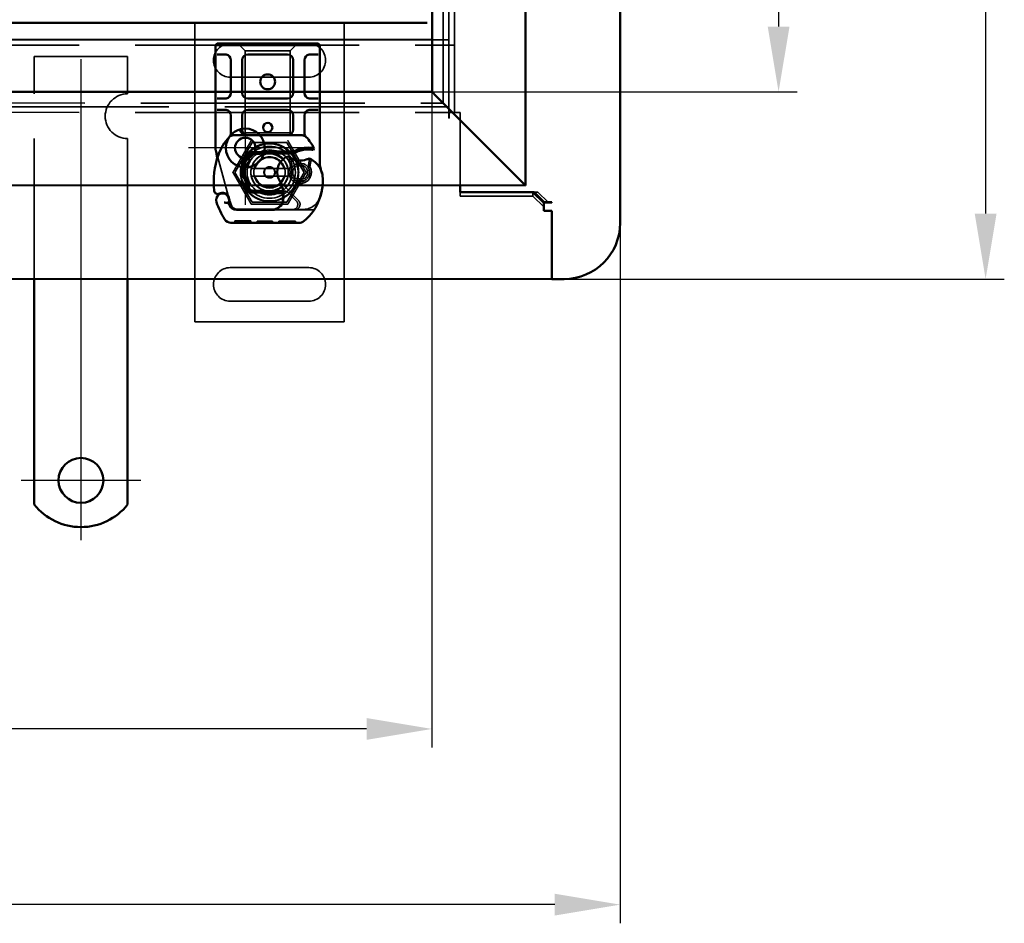
# Model space of a CAD drawing. Units: millimetres. Extents: x -190 to 1526, y 31 to 868.
# Drawn here: x 1250 to 1514, y 31 to 273 of the extents above; entities that cross this region are included whole.
import ezdxf

# ---------------------------------------------------------------- set-up
doc = ezdxf.new("R2010")
doc.units = ezdxf.units.MM
doc.header["$LTSCALE"] = 5
doc.linetypes.add('AM_ISO02W050', pattern=[7.5, 6, -1.5])
doc.linetypes.add('AM_ISO08W050', pattern=[18, 12, -1.5, 3, -1.5])
for name, color, linetype, lineweight in [('AM_0', 7, 'Continuous', 50), ('AM_3', 2, 'AM_ISO02W050', 35), ('AM_5', 3, 'Continuous', 25), ('AM_7', 1, 'AM_ISO08W050', 25)]:
    doc.layers.add(name, color=color, linetype=linetype, lineweight=lineweight)
doc.styles.get("Standard").update_dxf_attribs({"font": 'simplex.shx', "width": 0.75})
doc.dimstyles.new('ACO$0', dxfattribs={"dimtxt": 3.5, "dimasz": 3.5, "dimexe": 1, "dimexo": 0, "dimgap": 1.5, "dimtad": 1, "dimdsep": 46, "dimtxsty": 'STANDARD', "dimcen": 0, "dimclrd": 256, "dimclre": 256, "dimclrt": 3, "dimadec": 0, "dimazin": 2, "dimtp": 0.1, "dimtm": 0.1, "dimtfac": 0.71, "dimtmove": 0, "dimatfit": 3, "dimfxl": 1, "dimlwd": -1, "dimlwe": -1, "dimarcsym": 1})

# ---------------------------------------------------------------- blocks, each defined once
blk = doc.blocks.new('A$C40235881')
at = {"layer": 'AM_0'}
for p, q in [((28.8, 28.76), (21.16, 28.76)), ((30.8, 28.76), (28.8, 28.76)), ((30.3, 26.11), (30.3, 28.26)), ((32.8, 28.76), (30.8, 28.76)), ((34.8, 28.76), (32.8, 28.76)), ((33.3, 28.26), (33.3, 26.11)), ((43.6, 28.76), (34.8, 28.76)), ((45.6, 28.76), (43.6, 28.76)), ((45.1, 26.11), (45.1, 28.26)), ((47.6, 28.76), (45.6, 28.76)), ((48.1, 28.26), (47.6, 28.76)), ((47.6, 25.76), (47.6, 28.76)), ((48.1, 28.26), (48.1, 25.76)), ((0.05, 24.59), (0, 6.36)), ((5.23, 25.12), (4.78, 24.92)), ((7.16, 25.27), (6.71, 25.12)), ((23.5, 5.55), (23.5, 23.97)), ((25, 24.61), (24.1, 24.61)), ((28.8, 24.61), (25, 24.61)), ((43.6, 24.61), (34.8, 24.61)), ((47.6, 25.76), (47.6, 3.76)), ((48.1, 3.76), (48.1, 25.76)), ((3.52, 13.59), (3.55, 23.13)), ((3.6, 23.1), (3.6, 13.56)), ((25, 21.61), (28.8, 21.61)), ((34.8, 21.61), (43.6, 21.61)), ((8.18, 18.86), (8, 14.48)), ((8.5, 14.46), (8.68, 18.84)), ((18.42, 18.84), (18.6, 14.46)), ((19.09, 14.48), (18.92, 18.86)), ((30.3, 20.11), (30.3, 9.41)), ((33.3, 9.41), (33.3, 20.11)), ((45.1, 20.11), (45.1, 9.41)), ((3.6, 13.56), (3.6, 12.9)), ((8, 14.26), (8, 11.7)), ((8.5, 11.7), (8.5, 14.26)), ((18.6, 14.26), (18.6, 8.19)), ((19.1, 7.85), (19.1, 14.26)), ((8, 11.7), (8, 11.63)), ((8.5, 11.18), (8, 10.62)), ((8.5, 11.7), (8.5, 11.66)), ((8.5, 10.59), (8.5, 11.18)), ((18.6, 8.19), (19.1, 7.85)), ((18.87, 7.27), (18.6, 8.19)), ((28.8, 7.91), (25, 7.91)), ((43.6, 7.91), (34.8, 7.91)), ((24.1, 4.91), (25, 4.91)), ((25, 4.91), (28.8, 4.91)), ((30.3, 1.26), (30.3, 3.41)), ((33.3, 3.41), (33.3, 1.26)), ((34.8, 4.91), (43.6, 4.91)), ((45.1, 1.26), (45.1, 3.41)), ((47.6, 0.76), (47.6, 3.76)), ((48.1, 3.76), (48.1, 1.26)), ((19.6, 2.61), (19.99, 2.33)), ((21.16, 0.76), (28.8, 0.76)), ((28.8, 0.76), (30.8, 0.76)), ((30.8, 0.76), (32.8, 0.76)), ((32.8, 0.76), (34.8, 0.76)), ((34.8, 0.76), (43.6, 0.76)), ((43.6, 0.76), (45.6, 0.76)), ((45.6, 0.76), (47.6, 0.76)), ((47.6, 0.76), (48.1, 1.26))]:
    blk.add_line(p, q, dxfattribs=at)
for centre, radius in [((25.55, 14.76), 1.25), ((37.8, 14.76), 2)]:
    blk.add_circle(centre, radius, dxfattribs=at)
for centre, radius, start, end in [((8.75, 28.11), 1, 95.8299, 206.0517), ((10.88, 7.22), 22, 70.529, 95.8299), ((13.55, 6.06), 23.8, 109.5845, 121.8305), ((6.16, 26.84), 1.75, 242.4038, 109.5845), ((6.1, 26.81), 1.95, 321.3988, 26.0517), ((13.55, 14.76), 14, 47.4681, 70.529), ((2.05, 24.58), 2, 121.8305, 179.8374), ((5.65, 23.12), 2.1, 114.8535, 179.8374), ((5.6, 23.1), 2, 114.2911, 180), ((13.55, 6.06), 20.9, 113.1056, 114.8535), ((5.35, 24.85), 0.3, 70.0686, 114.2911), ((6.1, 26.91), 1.89, 250.0686, 288.7302), ((6.84, 26.22), 1, 288.7302, 321.3988), ((22, 23.97), 1.5, 0, 47.4681), ((28.8, 26.11), 1.5, 270, 349.9583), ((34.8, 26.11), 1.5, 190.0417, 270), ((43.6, 26.11), 1.5, 270, 349.9583), ((25, 20.11), 1.5, 128.5767, 132.3416), ((25, 20.11), 1.5, 90, 128.5767), ((28.8, 20.11), 1.5, 0, 90), ((34.8, 20.11), 1.5, 90, 180), ((43.6, 20.11), 1.5, 0, 90), ((9.68, 18.8), 1.5, 74.7006, 177.7076), ((9.68, 18.8), 1, 74.6707, 177.7076), ((17.42, 18.8), 1, 2.2924, 105.7638), ((17.42, 18.8), 1.5, 2.2924, 97.3993), ((6.52, 13.58), 3, 179.8374, 260.4318), ((6.5, 13.56), 2.9, 180, 260.5944), ((13.55, 14.26), 5.55, 177.7076, 180), ((13.55, 14.26), 5.05, 177.7076, 180), ((13.55, 14.26), 5.05, 180, 221.8553), ((13.55, 14.26), 5.05, 314.0617, 0), ((13.55, 14.26), 5.05, 0, 2.2924), ((13.55, 14.26), 5.55, 0, 2.2924), ((7.35, 18.51), 8, 260.4318, 300.2046), ((7.32, 18.49), 7.9, 260.5944, 274.9845), ((13.64, 7.71), 4.5, 41.0068, 120.2046), ((13.26, 7.38), 5, 26.1063, 41.0068), ((21.75, 6.04), 5.05, 149.3275, 198.83), ((17.3, 9.36), 0.5, 323.2222, 26.1063), ((25, 9.41), 1.5, 180, 270), ((28.8, 9.41), 1.5, 270, 0), ((34.8, 9.41), 1.5, 180, 270), ((43.6, 9.41), 1.5, 270, 0), ((2, 6.36), 2, 179.8374, 219.8872), ((13.61, 4.27), 6.05, 1.6086, 29.7532), ((13.61, 4.27), 6.55, 1.6086, 33.1077), ((22, 5.55), 1.5, 312.5319, 0), ((11.21, 14.05), 14, 219.8872, 251.2663), ((9.27, 7.69), 9, 325.7965, 331.5172), ((16.75, 3.64), 0.5, 331.5172, 25.648), ((4.62, 4.02), 15.05, 357.2015, 358.3487), ((4.62, 4.02), 15.05, 358.3487, 1.6086), ((13.55, 14.76), 14, 297.4046, 312.5319), ((4.62, 4.02), 15.55, 358.3487, 1.6086), ((28.8, 3.41), 1.5, 10.0417, 90), ((34.8, 3.41), 1.5, 90, 169.9583), ((43.6, 3.41), 1.5, 10.0417, 90), ((11.53, 15), 15, 251.2663, 271.446), ((8.6, 5.43), 5, 247.9445, 253.1163), ((11.76, 6), 6, 271.446, 325.7965)]:
    blk.add_arc(centre, radius, start, end, dxfattribs=at)
for centre, major_axis, ratio, start_param, end_param in [((17.12, 27.81), (0.052, 0.497), 0.800335, 6.281011, 6.342326), ((17.12, 27.81), (0.052, 0.497), 0.800335, 6.047435, 6.323472), ((18.19, 27.88), (-0.078, 0.494), 0.523504, 0.000529, 0.008144), ((18.19, 27.88), (-0.078, 0.494), 0.523504, 0.000529, 0.008144), ((25, 20.11), (0, 2), 0.75, 0.673291, 1.570796), ((25, 20.11), (0, 2), 0.75, 0, 0.673291), ((9.86, 19.11), (-1.13, 0.68), 0.865496, 4.64047, 5.024928), ((13.26, 17.06), (2.81, 2.76), 0.948675, 1.570592, 1.580806), ((12.08, 4.55), (-5.09, -1.16), 0.865033, 1.345497, 1.744433)]:
    blk.add_ellipse(centre, major_axis=major_axis, ratio=ratio, start_param=start_param, end_param=end_param, dxfattribs=at)
for points, knots in [([(5.52, 26.44), (5.52, 26.44), (5.52, 26.43), (5.49, 26.34), (5.47, 26.25), (5.43, 26.06), (5.41, 25.96), (5.38, 25.75), (5.37, 25.64), (5.36, 25.47), (5.35, 25.4), (5.35, 25.31), (5.35, 25.28), (5.35, 25.28)], [-0.0004584, -0.0004584, -0.0004584, -0.0004584, 0, 0, 0.0291314, 0.0291314, 0.0589228, 0.0589228, 0.0992017, 0.0992017, 0.136201, 0.136201, 0.171809, 0.171809, 0.171809, 0.171809]), ([(7.85, 27.67), (7.9, 27.57), (7.94, 27.47), (8.03, 27.16), (8.05, 26.95), (8.04, 26.6), (8.02, 26.45), (7.96, 26.21), (7.92, 26.11), (7.81, 25.86), (7.71, 25.72), (7.62, 25.6)], [-1.7533506, -1.7533506, -1.7533506, -1.7533506, -1.6908696, -1.6908696, -1.5574964, -1.5574964, -1.4465152, -1.4465152, -1.3614211, -1.3614211, -1.2086509, -1.2086509, -1.2086509, -1.2086509]), ([(17.12, 28.32), (17.12, 28.32), (17.13, 28.31), (17.14, 28.31), (17.15, 28.31), (17.16, 28.31), (17.16, 28.31), (17.16, 28.31)], [0.02334571, 0.02334571, 0.02334571, 0.02334571, 0.02556121, 0.02556121, 0.02999287, 0.02999287, 0.03465413, 0.03465413, 0.03465413, 0.03465413]), ([(17.18, 28.31), (17.25, 28.3), (17.34, 28.3), (17.57, 28.31), (17.72, 28.32), (17.95, 28.35), (18.03, 28.36), (18.11, 28.38)], [0, 0, 0, 0, 0.0471628, 0.0471628, 0.1052406, 0.1052406, 0.1345417, 0.1345417, 0.1345417, 0.1345417]), ([(18.11, 28.38), (18.51, 28.44), (18.94, 28.53), (19.46, 28.65), (19.53, 28.67), (19.61, 28.69)], [0, 0, 0, 0, 0.1426415, 0.1426415, 0.1660115, 0.1660115, 0.1660115, 0.1660115]), ([(24.1, 24.61), (23.89, 24.61), (23.61, 24.68), (23.28, 24.84), (23.14, 24.96), (23.05, 25.04), (23.05, 25.04), (23.05, 25.04)], [0, 0, 0, 0, 0.0958112, 0.1437168, 0.2395279, 0.2395279, 0.2401949, 0.2401949, 0.2401949, 0.2401949]), ([(10.53, 20.03), (11.36, 20.95), (12.57, 21.5), (13.81, 21.54), (15.05, 21.58), (16.29, 21.11), (17.23, 20.28)], [0.1514566, 0.1514566, 0.1514566, 0.1514566, 0.5230203, 0.5230203, 0.5230203, 0.896316, 0.896316, 0.896316, 0.896316]), ([(23.99, 21.22), (23.87, 21.11), (23.77, 20.98), (23.6, 20.67), (23.53, 20.48), (23.5, 20.22), (23.5, 20.17), (23.5, 20.11)], [0, 0, 0, 0, 0.070465, 0.070465, 0.1659919, 0.1659919, 0.1930211, 0.1930211, 0.1930211, 0.1930211]), ([(9.94, 19.76), (10.05, 19.77), (10.16, 19.77), (10.39, 19.75), (10.5, 19.72), (10.61, 19.69)], [0, 0, 0, 0, 0.03525254, 0.03525254, 0.07338193, 0.07338193, 0.07338193, 0.07338193]), ([(10.53, 19.61), (10.43, 19.63), (10.34, 19.66), (10.14, 19.71), (10.05, 19.73), (9.95, 19.76)], [0.00007426, 0.00007426, 0.00007426, 0.00007426, 0.03418726, 0.03418726, 0.06833615, 0.06833615, 0.06833615, 0.06833615]), ([(10.64, 19.72), (10.62, 19.77), (10.61, 19.83), (10.57, 19.93), (10.55, 19.98), (10.53, 20.03)], [0.00004811, 0.00004811, 0.00004811, 0.00004811, 0.0187128, 0.0187128, 0.03730006, 0.03730006, 0.03730006, 0.03730006]), ([(10.64, 19.72), (11.46, 20.53), (12.63, 20.97), (13.77, 20.9), (14.82, 20.85), (15.85, 20.37), (16.57, 19.61)], [-1.690857, -1.690857, -1.690857, -1.690857, -0.859543, -0.859543, -0.859543, -0.099304, -0.099304, -0.099304, -0.099304]), ([(16.8, 19.67), (16.76, 19.66), (16.72, 19.65), (16.65, 19.63), (16.61, 19.62), (16.57, 19.61)], [0.00005212, 0.00005212, 0.00005212, 0.00005212, 0.01340937, 0.01340937, 0.02673151, 0.02673151, 0.02673151, 0.02673151]), ([(17.23, 20.28), (17.14, 20.2), (17.05, 20.1), (16.91, 19.9), (16.85, 19.79), (16.8, 19.67)], [-0.08710808, -0.08710808, -0.08710808, -0.08710808, -0.04373193, -0.04373193, -0.00005665, -0.00005665, -0.00005665, -0.00005665]), ([(8, 11.63), (8, 11.52), (8, 11.4), (8, 11.24), (8, 11.11), (8, 11), (8, 10.85), (8, 10.76), (8, 10.68), (8, 10.64), (8, 10.62), (8, 10.62)], [-0.7393749, -0.7393749, -0.7393749, -0.7393749, -0.7082852, -0.7082852, -0.6895882, -0.6708911, -0.6708911, -0.6337981, -0.6337981, -0.6153592, -0.5969202, -0.5969202, -0.5969202, -0.5969202]), ([(8.5, 11.18), (8.5, 11.19), (8.5, 11.19), (8.5, 11.21), (8.5, 11.24), (8.5, 11.29), (8.5, 11.35), (8.5, 11.41), (8.5, 11.47), (8.5, 11.54), (8.5, 11.6), (8.5, 11.66)], [0.5969202, 0.5969202, 0.5969202, 0.5969202, 0.6153592, 0.6337981, 0.6337981, 0.6708911, 0.6708911, 0.6895882, 0.7082852, 0.7082852, 0.7393749, 0.7393749, 0.7393749, 0.7393749]), ([(17.41, 8.61), (17.46, 8.71), (17.52, 8.81), (17.58, 8.88), (17.61, 8.94), (17.65, 8.98), (17.67, 9.01), (17.69, 9.04), (17.7, 9.06), (17.7, 9.06)], [0, 0, 0, 0, 0.03694796, 0.03694796, 0.03694796, 0.06157993, 0.06157993, 0.06157993, 0.0862119, 0.0862119, 0.0862119, 0.0862119]), ([(17.2, 3.85), (17.2, 3.85), (17.19, 3.87), (17.18, 3.89), (17.17, 3.91), (17.15, 3.95), (17.13, 3.99), (17.08, 4.1), (17.02, 4.26), (16.97, 4.41)], [0, 0, 0, 0, 0.01972317, 0.01972317, 0.01972317, 0.03944634, 0.03944634, 0.03944634, 0.09204147, 0.09204147, 0.09204147, 0.09204147]), ([(19.65, 3.28), (19.64, 3.19), (19.64, 3.11), (19.63, 2.91), (19.62, 2.83), (19.61, 2.73), (19.61, 2.68), (19.6, 2.64), (19.6, 2.63), (19.6, 2.61), (19.6, 2.61), (19.6, 2.61)], [-0.05236989, -0.05236989, -0.05236989, -0.05236989, -0.04540085, -0.04540085, -0.03555338, -0.03555338, -0.01925093, -0.01925093, -0.00929873, -0.00929873, 0, 0, 0, 0]), ([(19.99, 2.33), (19.99, 2.33), (20, 2.35), (20.01, 2.4), (20.03, 2.45), (20.06, 2.58), (20.08, 2.67), (20.12, 2.92), (20.13, 3.08), (20.15, 3.26)], [-0.8555533, -0.8555533, -0.8555533, -0.8555533, -0.8181162, -0.8181162, -0.7807063, -0.7807063, -0.7363735, -0.7363735, -0.6838104, -0.6838104, -0.6838104, -0.6838104]), ([(20.15, 3.26), (20.15, 3.31), (20.15, 3.36), (20.16, 3.46), (20.16, 3.52), (20.16, 3.57)], [0, 0, 0, 0, 0.01580579, 0.01580579, 0.03141254, 0.03141254, 0.03141254, 0.03141254]), ([(23.05, 4.48), (23.05, 4.48), (23.05, 4.48), (23.14, 4.57), (23.28, 4.68), (23.61, 4.84), (23.89, 4.91), (24.1, 4.91)], [-0.000667, -0.000667, -0.000667, -0.000667, 0, 0, 0.0958112, 0.1437168, 0.2395279, 0.2395279, 0.2395279, 0.2395279]), ([(7.15, 0.64), (7.6, 0.5), (8.08, 0.38), (8.53, 0.29), (8.99, 0.2), (9.43, 0.13), (9.87, 0.08), (10.09, 0.06), (10.32, 0.04), (10.54, 0.02), (11, 0), (11.46, -0.01), (11.92, 0)], [0.7738005, 0.7738005, 0.7738005, 0.7738005, 0.907672, 0.907672, 0.907672, 1.0415435, 1.0415435, 1.0415435, 1.1084793, 1.1084793, 1.1084793, 1.2423508, 1.2423508, 1.2423508, 1.2423508]), ([(13.95, 0.41), (13.95, 0.41), (13.96, 0.42), (14.03, 0.44), (14.09, 0.47), (14.16, 0.49)], [-0.00093324, -0.00093324, -0.00093324, -0.00093324, 0, 0, 0.03160155, 0.03160155, 0.03160155, 0.03160155]), ([(14.16, 0.49), (14.32, 0.54), (14.76, 0.67), (15.23, 0.74), (15.51, 0.75)], [0, 0, 0, 0, 0.06934, 0.1617933, 0.1617933, 0.1617933, 0.1617933])]:
    blk.add_open_spline(points, degree=3, knots=knots, dxfattribs=at)
for points in [[(19.61, 28.69), (19.7, 28.71), (19.79, 28.73), (19.89, 28.74)], [(19.89, 28.74), (19.99, 28.75), (20.1, 28.76), (20.2, 28.76)], [(21.16, 28.76), (20.84, 28.76), (20.52, 28.76), (20.2, 28.76)], [(30.3, 26.11), (30.3, 26.02), (30.29, 25.93), (30.28, 25.85)], [(33.32, 25.85), (33.31, 25.93), (33.3, 26.02), (33.3, 26.11)], [(45.1, 26.11), (45.1, 26.02), (45.09, 25.93), (45.08, 25.85)], [(23.99, 21.22), (23.98, 21.21), (23.98, 21.21), (23.98, 21.21)], [(9.95, 19.76), (9.95, 19.76), (9.94, 19.76), (9.94, 19.76)], [(10.53, 19.61), (10.56, 19.64), (10.58, 19.66), (10.61, 19.69)], [(17.15, 19.76), (17.02, 19.72), (16.91, 19.69), (16.8, 19.67)], [(30.28, 3.67), (30.29, 3.59), (30.3, 3.5), (30.3, 3.41)], [(33.3, 3.41), (33.3, 3.5), (33.31, 3.59), (33.32, 3.67)], [(45.08, 3.67), (45.09, 3.59), (45.1, 3.5), (45.1, 3.41)], [(15.51, 0.75), (15.6, 0.76), (15.69, 0.76), (15.78, 0.76)], [(15.78, 0.76), (17.14, 0.76), (18.53, 0.76), (19.96, 0.76)], [(19.96, 0.76), (20.36, 0.76), (20.76, 0.76), (21.16, 0.76)]]:
    blk.add_open_spline(points, degree=3, dxfattribs=at)
blk.add_rational_spline([(18.87, 7.27), (18.96, 7.54), (19.1, 7.85)], [1.07412469888, 1.04115517447, 1], degree=2, dxfattribs=at)
at = {"layer": 'AM_3', "ltscale": 12.477505}
blk.add_line((19.86, 28.69), (7.4, 25.36), dxfattribs=at)
at = {"layer": 'AM_3', "ltscale": 3.520294}
blk.add_line((4.96, 24.53), (6.71, 25.12), dxfattribs=at)
at = {"layer": 'AM_3', "ltscale": 0.952248}
for p, q in [((0.04, 21.44), (0.54, 21.44)), ((0.05, 23.56), (0.55, 23.56)), ((0.05, 23.56), (0.55, 23.56)), ((0.05, 22.66), (0.55, 22.66)), ((0.05, 22.66), (0.55, 22.66)), ((0.05, 22.6), (0.55, 22.59)), ((0.05, 22.36), (0.55, 22.36)), ((0.04, 20.51), (0.54, 20.51)), ((0.04, 20.28), (0.54, 20.28)), ((0.04, 20.22), (0.54, 20.21)), ((0.04, 20.21), (0.54, 20.21)), ((0.04, 19.31), (0.54, 19.31)), ((0.04, 19.31), (0.54, 19.31)), ((0.03, 17.53), (0.53, 17.53)), ((0.03, 16.63), (0.53, 16.62)), ((0.02, 14.22), (0.52, 14.22)), ((0.02, 14.18), (0.52, 14.18)), ((0.02, 13.49), (0.52, 13.49)), ((0.02, 13.44), (0.52, 13.44)), ((0.01, 10.9), (0.51, 10.89)), ((0.02, 11.8), (0.52, 11.8)), ((0.01, 8.2), (0.51, 8.2)), ((0, 7.29), (0.5, 7.29))]:
    blk.add_line(p, q, dxfattribs=at)
at = {"layer": 'AM_3', "ltscale": 12.390093}
blk.add_line((0.54, 21.44), (0.55, 23.56), dxfattribs=at)
at = {"layer": 'AM_3', "ltscale": 12.390092}
blk.add_line((0.54, 19.31), (0.54, 21.44), dxfattribs=at)
at = {"layer": 'AM_3', "ltscale": 5.387196}
for p, q in [((48.1, 22.76), (46.1, 20.76)), ((46.1, 8.76), (48.1, 6.76))]:
    blk.add_line(p, q, dxfattribs=at)
at = {"layer": 'AM_3', "ltscale": 11.82605}
for p, q in [((24.1, 20.76), (46.1, 20.76)), ((46.1, 8.76), (24.1, 8.76))]:
    blk.add_line(p, q, dxfattribs=at)
at = {"layer": 'AM_3', "ltscale": 1.495845}
for p, q in [((24.1, 20.26), (24.1, 20.76)), ((46.1, 20.76), (46.1, 20.26)), ((24.1, 8.76), (24.1, 9.26)), ((46.1, 9.26), (46.1, 8.76))]:
    blk.add_line(p, q, dxfattribs=at)
at = {"layer": 'AM_3', "ltscale": 10.643445}
for p, q in [((24.1, 9.26), (24.1, 20.26)), ((46.1, 9.26), (46.1, 20.26))]:
    blk.add_line(p, q, dxfattribs=at)
at = {"layer": 'AM_3', "ltscale": 13.545559}
blk.add_line((0.52, 13.49), (0.53, 17.53), dxfattribs=at)
at = {"layer": 'AM_3', "ltscale": 0.129004}
blk.add_line((0.52, 13.49), (0.52, 13.44), dxfattribs=at)
at = {"layer": 'AM_3', "ltscale": 14.513788}
blk.add_line((3.5, 7.59), (3.52, 13.59), dxfattribs=at)
at = {"layer": 'AM_3', "ltscale": 11.416349}
blk.add_line((0.5, 7.29), (0.52, 11.8), dxfattribs=at)
at = {"layer": 'AM_3', "ltscale": 11.701468}
blk.add_line((3.6, 12.9), (3.6, 8.06), dxfattribs=at)
at = {"layer": 'AM_3', "ltscale": 10.020269}
blk.add_line((10.47, 10.9), (6.06, 6.52), dxfattribs=at)
at = {"layer": 'AM_3', "ltscale": 1.019015}
blk.add_line((8.5, 10.06), (8.5, 10.59), dxfattribs=at)
at = {"layer": 'AM_3', "ltscale": 5.020548}
blk.add_line((3.6, 8.06), (3.6, 5.43), dxfattribs=at)
at = {"layer": 'AM_3', "ltscale": 6.094867}
blk.add_line((5.94, 7.09), (8.21, 9.35), dxfattribs=at)
at = {"layer": 'AM_3', "ltscale": 4.605824}
blk.add_line((14.91, 8.16), (17.31, 8.45), dxfattribs=at)
at = {"layer": 'AM_3', "ltscale": 5.051681}
blk.add_line((15.02, 8.67), (17.66, 8.99), dxfattribs=at)
at = {"layer": 'AM_3', "ltscale": 12.618595}
blk.add_line((3.49, 2.37), (3.5, 7.59), dxfattribs=at)
at = {"layer": 'AM_3', "ltscale": 3.688329}
for p, q in [((11.3, 7.03), (11.3, 5.09)), ((11.8, 5.09), (11.8, 7.03)), ((15.3, 7.03), (15.3, 5.09)), ((15.8, 5.09), (15.8, 7.03))]:
    blk.add_line(p, q, dxfattribs=at)
at = {"layer": 'AM_3', "ltscale": 4.521834}
blk.add_line((17.24, 3.56), (14.9, 3.96), dxfattribs=at)
at = {"layer": 'AM_3', "ltscale": 3.890135}
blk.add_line((17.01, 3.09), (15, 3.43), dxfattribs=at)
at = {"layer": 'AM_3', "ltscale": 4.738376}
blk.add_arc((5.6, 22.63), 2, 108.7302, 180, dxfattribs=at)
at = {"layer": 'AM_3', "ltscale": 3.690136}
blk.add_arc((25, 20.11), 1.5, 132.3416, 180, dxfattribs=at)
at = {"layer": 'AM_3', "ltscale": 13.105929}
blk.add_arc((13.55, 14.26), 5.05, 221.8553, 314.0617, dxfattribs=at)
at = {"layer": 'AM_3', "ltscale": 2.185637}
blk.add_arc((13.64, 7.71), 4.5, 120.2046, 134.8157, dxfattribs=at)
at = {"layer": 'AM_3', "ltscale": 6.160107}
blk.add_arc((4.97, 8.06), 1.37, 180, 314.9783, dxfattribs=at)
at = {"layer": 'AM_3', "ltscale": 1.496568}
blk.add_arc((7.5, 10.06), 1, 314.9783, 0, dxfattribs=at)
at = {"layer": 'AM_3', "ltscale": 12.07074}
blk.add_arc((13.55, 6.06), 3, 60.5873, 298.8444, dxfattribs=at)
at = {"layer": 'AM_3', "ltscale": 12.967522}
blk.add_arc((13.55, 6.06), 2.5, 56.9775, 302.6973, dxfattribs=at)
at = {"layer": 'AM_3', "ltscale": 10.309007}
for start, end in [(28.955, 151.045), (208.955, 331.045)]:
    blk.add_arc((13.55, 6.06), 2, start, end, dxfattribs=at)
at = {"layer": 'AM_3', "ltscale": 2.328795}
blk.add_arc((13.55, 6.06), 2.5, 28.955, 56.9775, dxfattribs=at)
at = {"layer": 'AM_3', "ltscale": 6.730569}
blk.add_arc((5, 7.59), 1.5, 179.8374, 314.8157, dxfattribs=at)
at = {"layer": 'AM_3', "ltscale": 14.342715}
blk.add_arc((8.6, 5.43), 5, 180, 247.9445, dxfattribs=at)
at = {"layer": 'AM_3', "ltscale": 0.481179}
for centre, start, end in [((11.8, 7.03), 151.045, 180), ((15.3, 7.03), 0, 28.955), ((11.8, 5.09), 180, 208.955), ((15.3, 5.09), 331.045, 0)]:
    blk.add_arc(centre, 0.5, start, end, dxfattribs=at)
at = {"layer": 'AM_3', "ltscale": 2.355822}
blk.add_arc((13.55, 6.06), 2.5, 302.6973, 331.045, dxfattribs=at)
at = {"layer": 'AM_3', "ltscale": 0.387015}
blk.add_ellipse((17.12, 27.81), major_axis=(0.052, 0.497), ratio=0.800335, start_param=0.040286, end_param=0.446771, dxfattribs=at)
at = {"layer": 'AM_3', "ltscale": 0.369059}
blk.add_ellipse((17.12, 27.81), major_axis=(0.052, 0.497), ratio=0.800335, start_param=0.059141, end_param=0.446771, dxfattribs=at)
at = {"layer": 'AM_3', "ltscale": 0.222346}
blk.add_ellipse((17.12, 27.81), major_axis=(0.052, 0.497), ratio=0.800335, start_param=6.047435, end_param=6.281011, dxfattribs=at)
at = {"layer": 'AM_3'}
blk.add_ellipse((19.72, 28.2), major_axis=(-0.117, 0.486), ratio=0.228539, start_param=0.002763, end_param=0.002812, dxfattribs=at)
blk.add_ellipse((19.72, 28.2), major_axis=(-0.117, 0.486), ratio=0.228539, start_param=0.002763, end_param=0.002812, dxfattribs=at)
at = {"layer": 'AM_3', "ltscale": 1.386259}
blk.add_ellipse((-10.4, 216.85), major_axis=(24, -211.07), ratio=0.051534, start_param=0.144271, end_param=0.159851, dxfattribs=at)
at = {"layer": 'AM_3', "ltscale": 1.391672}
blk.add_ellipse((-20.39, -201.88), major_axis=(-34.01, -208.25), ratio=0.054789, start_param=2.982212, end_param=2.997959, dxfattribs=at)
at = {"layer": 'AM_3', "ltscale": 1.669968}
blk.add_open_spline([(8.65, 29.1), (8.65, 29.1), (8.65, 29.1), (8.49, 29.09), (8.35, 28.97), (8.26, 28.75)], degree=3, knots=[-0.05151133, -0.05151133, -0.05151133, -0.05151133, -0.05126221, -0.05126221, -0.00001736, -0.00001736, -0.00001736, -0.00001736], dxfattribs=at)
at = {"layer": 'AM_3', "ltscale": 0.000490488}
blk.add_open_spline([(8.26, 28.75), (8.26, 28.75), (8.26, 28.75), (8.26, 28.75)], degree=3, dxfattribs=at)
at = {"layer": 'AM_3', "ltscale": 0.001139}
blk.add_open_spline([(16.98, 28.33), (16.98, 28.33), (16.98, 28.33), (16.98, 28.33)], degree=3, dxfattribs=at)
at = {"layer": 'AM_3', "ltscale": 0.000932814}
blk.add_open_spline([(16.98, 28.33), (16.98, 28.33), (16.98, 28.33), (16.98, 28.33)], degree=3, dxfattribs=at)
at = {"layer": 'AM_3', "ltscale": 0.44482}
blk.add_open_spline([(16.98, 28.33), (17.01, 28.33), (17.05, 28.32), (17.09, 28.32), (17.11, 28.32), (17.12, 28.32)], degree=3, knots=[0, 0, 0, 0, 0.01707942, 0.01707942, 0.02334571, 0.02334571, 0.02334571, 0.02334571], dxfattribs=at)
at = {"layer": 'AM_3', "ltscale": 1.20437e-05}
blk.add_open_spline([(16.98, 28.33), (16.98, 28.33), (16.98, 28.33), (16.98, 28.33)], degree=3, dxfattribs=at)
at = {"layer": 'AM_3', "ltscale": 0.549135}
blk.add_open_spline([(17.26, 28.27), (17.17, 28.3), (17.08, 28.32), (16.98, 28.33)], degree=3, dxfattribs=at)
at = {"layer": 'AM_3', "ltscale": 0.996693}
blk.add_open_spline([(20.38, 28.76), (20.2, 28.76), (20.03, 28.74), (19.86, 28.69)], degree=3, dxfattribs=at)
at = {"layer": 'AM_3', "ltscale": 2.678045}
blk.add_open_spline([(7.26, 25.31), (7.18, 25.28), (7.17, 25.28), (7.16, 25.27)], degree=3, dxfattribs=at)
at = {"layer": 'AM_3', "ltscale": 1.617247}
blk.add_open_spline([(7.39, 25.35), (7.39, 25.35), (7.39, 25.35), (7.34, 25.34), (7.3, 25.32), (7.26, 25.31)], degree=3, knots=[-0.08491287, -0.08491287, -0.08491287, -0.08491287, -0.08476972, -0.08476972, 0, 0, 0, 0], dxfattribs=at)
at = {"layer": 'AM_3', "ltscale": 0.061902}
blk.add_open_spline([(7.4, 25.36), (7.39, 25.35), (7.38, 25.35), (7.37, 25.35)], degree=3, dxfattribs=at)
at = {"layer": 'AM_3', "ltscale": 0.005273}
blk.add_open_spline([(7.62, 25.6), (7.62, 25.6), (7.62, 25.6), (7.62, 25.6)], degree=3, dxfattribs=at)
at = {"layer": 'AM_3', "ltscale": 11.857469}
blk.add_open_spline([(17.78, 19.95), (17.15, 20.78), (16.28, 21.42), (15.3, 21.76), (14.18, 22.16), (12.92, 22.16), (11.8, 21.76), (10.82, 21.42), (9.95, 20.78), (9.32, 19.95)], degree=3, knots=[94.894421, 94.894421, 94.894421, 94.894421, 95.482488, 95.482488, 95.482488, 96.154562, 96.154562, 96.154562, 96.742731, 96.742731, 96.742731, 96.742731], dxfattribs=at)
at = {"layer": 'AM_3', "ltscale": 12.002627}
blk.add_open_spline([(17.23, 20.28), (17.21, 20.3), (17.19, 20.32), (17.17, 20.33), (16.59, 20.83), (15.9, 21.2), (15.17, 21.39), (14.13, 21.66), (13, 21.57), (12.02, 21.13), (11.46, 20.87), (10.95, 20.5), (10.53, 20.03)], degree=3, knots=[0.1941861, 0.1941861, 0.1941861, 0.1941861, 0.2014747, 0.2014747, 0.2014747, 0.4314854, 0.4314854, 0.4314854, 0.7545984, 0.7545984, 0.7545984, 0.9423626, 0.9423626, 0.9423626, 0.9423626], dxfattribs=at)
at = {"layer": 'AM_3', "ltscale": 3.636094}
blk.add_open_spline([(23.98, 21.21), (23.86, 21.1), (23.77, 20.98), (23.6, 20.67), (23.53, 20.48), (23.5, 20.22), (23.5, 20.17), (23.5, 20.11)], degree=3, knots=[0.0025254, 0.0025254, 0.0025254, 0.0025254, 0.070465, 0.070465, 0.1659919, 0.1659919, 0.1930211, 0.1930211, 0.1930211, 0.1930211], dxfattribs=at)
at = {"layer": 'AM_3', "ltscale": 3.073232}
blk.add_open_spline([(8.99, 20.13), (9.47, 20.38), (10.08, 20.34), (10.53, 20.03)], degree=3, dxfattribs=at)
at = {"layer": 'AM_3', "ltscale": 0.847722}
blk.add_open_spline([(9.07, 19.59), (9.11, 19.65), (9.15, 19.71), (9.23, 19.84), (9.27, 19.9), (9.32, 19.95)], degree=3, knots=[-0.04454091, -0.04454091, -0.04454091, -0.04454091, -0.02228535, -0.02228535, -0.00002713, -0.00002713, -0.00002713, -0.00002713], dxfattribs=at)
at = {"layer": 'AM_3', "ltscale": 2.813493}
blk.add_open_spline([(10.53, 20.03), (10.51, 20.03), (10.49, 20.04), (10.27, 20.06), (10.06, 20.04), (9.66, 19.95), (9.48, 19.87), (9.28, 19.74), (9.25, 19.71), (9.22, 19.69)], degree=3, knots=[0, 0, 0, 0, 0.0055623, 0.0055623, 0.0740936, 0.0740936, 0.1354374, 0.1354374, 0.1481916, 0.1481916, 0.1481916, 0.1481916], dxfattribs=at)
at = {"layer": 'AM_3', "ltscale": 0.00013624}
blk.add_open_spline([(9.94, 19.76), (9.94, 19.76), (9.94, 19.76), (9.94, 19.76)], degree=3, dxfattribs=at)
at = {"layer": 'AM_3', "ltscale": 0.000144446}
blk.add_open_spline([(10.64, 19.72), (10.64, 19.72), (10.64, 19.72), (10.64, 19.72)], degree=3, dxfattribs=at)
at = {"layer": 'AM_3'}
for points in [[(10.64, 19.72), (10.64, 19.72), (10.64, 19.72), (10.64, 19.72)], [(16.57, 19.61), (16.57, 19.61), (16.57, 19.61), (16.57, 19.61)]]:
    blk.add_open_spline(points, degree=3, dxfattribs=at)
at = {"layer": 'AM_3', "ltscale": 0.749113}
blk.add_open_spline([(17.6, 20.18), (17.54, 20.21), (17.48, 20.23), (17.36, 20.26), (17.29, 20.27), (17.23, 20.28)], degree=3, knots=[-0.03934425, -0.03934425, -0.03934425, -0.03934425, -0.01997726, -0.01997726, 0, 0, 0, 0], dxfattribs=at)
at = {"layer": 'AM_3', "ltscale": 1.054285}
blk.add_open_spline([(17.31, 19.79), (17.37, 19.84), (17.43, 19.89), (17.57, 19.97), (17.64, 20.01), (17.71, 20.04)], degree=3, knots=[-0.05536248, -0.05536248, -0.05536248, -0.05536248, -0.02766568, -0.02766568, -0.00003332, -0.00003332, -0.00003332, -0.00003332], dxfattribs=at)
at = {"layer": 'AM_3', "ltscale": 0.847697}
blk.add_open_spline([(18.03, 19.59), (17.99, 19.65), (17.95, 19.71), (17.87, 19.84), (17.82, 19.9), (17.78, 19.95)], degree=3, knots=[0.000001, 0.000001, 0.000001, 0.000001, 0.02225659, 0.02225659, 0.04451356, 0.04451356, 0.04451356, 0.04451356], dxfattribs=at)
at = {"layer": 'AM_3', "ltscale": 2.756114}
blk.add_open_spline([(20.15, 3.26), (20.14, 3.09), (20.12, 2.94), (20.1, 2.82), (20.08, 2.71), (20.07, 2.62), (20.05, 2.55), (20.04, 2.49), (20.03, 2.45), (20.02, 2.41), (20, 2.36), (19.99, 2.33), (19.99, 2.33)], degree=3, knots=[-0.6837926, -0.6837926, -0.6837926, -0.6837926, -0.6352631, -0.6352631, -0.6352631, -0.5953746, -0.5953746, -0.5953746, -0.5627149, -0.5627149, -0.5627149, -0.5121518, -0.5121518, -0.5121518, -0.5121518], dxfattribs=at)
at = {"layer": 'AM_3', "ltscale": 0.033831}
blk.add_open_spline([(23.05, 4.48), (23.05, 4.48), (23.06, 4.49), (23.06, 4.49)], degree=3, dxfattribs=at)
blk = doc.blocks.new('A$C3E3822B1')
at = {"layer": 'AM_3', "ltscale": 10.750954}
for p, q in [((0, 0), (0, 80)), ((0, 80), (40, 80)), ((40, 80), (40, 0)), ((40, 0), (0, 0))]:
    blk.add_line(p, q, dxfattribs=at)
at = {"layer": 'AM_3', "ltscale": 6.666338}
for p, q in [((30.5, 74.5), (9.5, 74.5)), ((9.5, 65.5), (30.5, 65.5)), ((30.5, 14.5), (9.5, 14.5)), ((9.5, 5.5), (30.5, 5.5))]:
    blk.add_line(p, q, dxfattribs=at)
at = {"layer": 'AM_3', "ltscale": 2.936307}
for p, q in [((10.75, 40), (15.38, 48.01)), ((15.38, 48.01), (24.63, 48.01)), ((24.63, 48.01), (29.25, 40)), ((15.38, 31.99), (10.75, 40)), ((29.25, 40), (24.63, 31.99)), ((24.63, 31.99), (15.38, 31.99))]:
    blk.add_line(p, q, dxfattribs=at)
at = {"layer": 'AM_3', "ltscale": 2.458853}
for p, q in [((23.87, 41), (16.13, 41)), ((16.13, 39), (23.87, 39))]:
    blk.add_line(p, q, dxfattribs=at)
at = {"layer": 'AM_3', "ltscale": 13.172297}
blk.add_circle((20, 40), 7.8, dxfattribs=at)
at = {"layer": 'AM_3', "ltscale": 12.918983}
blk.add_circle((20, 40), 7.65, dxfattribs=at)
at = {"layer": 'AM_3', "ltscale": 11.715744}
blk.add_circle((20, 40), 6.94, dxfattribs=at)
at = {"layer": 'AM_3', "ltscale": 10.132536}
blk.add_circle((20, 40), 6, dxfattribs=at)
at = {"layer": 'AM_3', "ltscale": 12.665413}
blk.add_circle((20, 40), 5, dxfattribs=at)
at = {"layer": 'AM_3', "ltscale": 10.608765}
blk.add_circle((20, 40), 4.19, dxfattribs=at)
at = {"layer": 'AM_3', "ltscale": 2.991791}
blk.add_circle((20, 40), 1.5, dxfattribs=at)
at = {"layer": 'AM_3', "ltscale": 2.792331}
blk.add_circle((20, 40), 1.4, dxfattribs=at)
at = {"layer": 'AM_3', "ltscale": 4.487736}
for centre, start, end in [((9.5, 70), 90, 270), ((30.5, 70), 270, 90), ((9.5, 10), 90, 270), ((30.5, 10), 270, 90)]:
    blk.add_arc(centre, 4.5, start, end, dxfattribs=at)
at = {"layer": 'AM_3', "ltscale": 4.347175}
for start, end in [(11.537, 168.463), (191.537, 348.463)]:
    blk.add_arc((20, 40), 5, start, end, dxfattribs=at)
at = {"layer": 'AM_3', "ltscale": 3.347382}
for start, end in [(14.4775, 165.5225), (194.4775, 345.5225)]:
    blk.add_arc((20, 40), 4, start, end, dxfattribs=at)
at = {"layer": 'AM_3', "ltscale": 0.63911}
for start, end in [(168.463, 191.537), (348.463, 11.537)]:
    blk.add_arc((20, 40), 5, start, end, dxfattribs=at)
at = {"layer": 'AM_3', "ltscale": 3.163501}
for points in [[(15.09, 48.5), (12.64, 44.25), (10.19, 40)], [(24.91, 48.5), (20, 48.5), (15.09, 48.5)], [(29.81, 40), (27.36, 44.25), (24.91, 48.5)], [(10.19, 40), (12.64, 35.75), (15.09, 31.5)], [(24.91, 31.5), (27.36, 35.75), (29.81, 40)]]:
    blk.add_rational_spline(points, [1, 1.15470053838, 1], degree=2, dxfattribs=at)
at = {"layer": 'AM_3', "ltscale": 0.454717}
for points, weights in [([(16.13, 41), (15.67, 41), (15.1, 41)], [1, 1.01641431551, 1.01967201941]), ([(24.9, 41), (24.33, 41), (23.87, 41)], [1.01967201941, 1.01641431551, 1]), ([(15.1, 39), (15.67, 39), (16.13, 39)], [1.01967201941, 1.01641431551, 1]), ([(23.87, 39), (24.33, 39), (24.9, 39)], [1, 1.01641431551, 1.01967201941])]:
    blk.add_rational_spline(points, weights, degree=2, dxfattribs=at)
at = {"layer": 'AM_0', "xscale": -1, "rotation": 90}
blk.add_blockref('A$C40235881', (34.26, 53.55), dxfattribs=at)
blk = doc.blocks.new('*D30')
at = {"layer": 'AM_5', "transparency": 16777216}
for p, q in [((1360.34, 524.84), (1458.14, 524.84)), ((1453.14, 507.34), (1453.14, 271.34)), ((1360.34, 253.84), (1458.14, 253.84))]:
    blk.add_line(p, q, dxfattribs=at)
for points in [[(1450.23, 507.34), (1456.06, 507.34), (1453.14, 524.84)], [(1450.23, 271.34), (1456.06, 271.34), (1453.14, 253.84)]]:
    blk.add_solid(points, dxfattribs=at)
at = {"layer": 'Defpoints', "color": 0, "transparency": 16777216}
for p in [(1360.34, 524.84), (1360.34, 253.84), (1453.14, 253.84)]:
    blk.add_point(p, dxfattribs=at)
at = {"layer": 'AM_5', "color": 3, "transparency": 16777216, "insert": (1436.89, 389.34), "char_height": 17.5, "attachment_point": 5, "rotation": 90}
blk.add_mtext('270', dxfattribs=at)
blk = doc.blocks.new('*D31')
at = {"layer": 'AM_5', "transparency": 16777216}
for p, q in [((1392.44, 574.92), (1513.58, 574.92)), ((1508.58, 557.42), (1508.58, 221.26)), ((1392.44, 203.76), (1513.58, 203.76))]:
    blk.add_line(p, q, dxfattribs=at)
for points in [[(1505.66, 557.42), (1511.5, 557.42), (1508.58, 574.92)], [(1505.66, 221.26), (1511.5, 221.26), (1508.58, 203.76)]]:
    blk.add_solid(points, dxfattribs=at)
at = {"layer": 'Defpoints', "color": 0, "transparency": 16777216}
for p in [(1392.44, 574.92), (1392.44, 203.76), (1508.58, 203.76)]:
    blk.add_point(p, dxfattribs=at)
at = {"layer": 'AM_5', "color": 3, "transparency": 16777216, "insert": (1492.33, 389.34), "char_height": 17.5, "attachment_point": 5, "rotation": 90}
blk.add_mtext('370', dxfattribs=at)
blk = doc.blocks.new('*D32')
at = {"layer": 'AM_5', "transparency": 16777216}
for p, q in [((-190.04, 219.47), (-190.04, 31.25)), ((1410.72, 218.76), (1410.72, 31.25)), ((1393.22, 36.25), (-172.54, 36.25))]:
    blk.add_line(p, q, dxfattribs=at)
for points in [[(-172.54, 39.17), (-172.54, 33.34), (-190.04, 36.25)], [(1393.22, 39.17), (1393.22, 33.34), (1410.72, 36.25)]]:
    blk.add_solid(points, dxfattribs=at)
at = {"layer": 'Defpoints', "color": 0, "transparency": 16777216}
for p in [(-190.04, 219.47), (1410.72, 218.76), (-190.04, 36.25)]:
    blk.add_point(p, dxfattribs=at)
at = {"layer": 'AM_5', "color": 3, "transparency": 16777216, "insert": (610.34, 52.5), "char_height": 17.5, "attachment_point": 5}
blk.add_mtext('1600', dxfattribs=at)
blk = doc.blocks.new('*D33')
at = {"layer": 'AM_5', "transparency": 16777216}
for p, q in [((-139.66, 254.55), (-139.66, 78.3)), ((1360.34, 253.84), (1360.34, 78.3)), ((1342.84, 83.3), (-122.16, 83.3))]:
    blk.add_line(p, q, dxfattribs=at)
for points in [[(-122.16, 86.21), (-122.16, 80.38), (-139.66, 83.3)], [(1342.84, 86.21), (1342.84, 80.38), (1360.34, 83.3)]]:
    blk.add_solid(points, dxfattribs=at)
at = {"layer": 'Defpoints', "color": 0, "transparency": 16777216}
for p in [(-139.66, 254.55), (1360.34, 253.84), (-139.66, 83.3)]:
    blk.add_point(p, dxfattribs=at)
at = {"layer": 'AM_5', "color": 3, "transparency": 16777216, "insert": (610.34, 99.55), "char_height": 17.5, "attachment_point": 5}
blk.add_mtext('1500', dxfattribs=at)

msp = doc.modelspace()

# ---------------------------------------------------------------- linework, layer by layer
at = {"layer": 'AM_0'}
for p, q in [((1410.721, 218.759), (1410.721, 559.919)), ((1385.341, 228.839), (1385.341, 549.839)), ((1360.341, 253.839), (1360.341, 524.839)), ((1359.013, 272.339), (-138.333, 273.046)), ((1360.341, 267.839), (-139.66, 268.546)), ((-139.66, 254.546), (1360.341, 253.839)), ((1361.341, 252.839), (1360.341, 253.839)), ((1360.341, 253.839), (1361.341, 252.839)), ((1361.341, 252.839), (1384.341, 229.839)), ((1384.341, 229.839), (1361.341, 252.839)), ((-164.66, 229.546), (1385.341, 228.839)), ((1385.341, 228.839), (1384.341, 229.839)), ((1384.341, 229.839), (1385.341, 228.839)), ((1367.841, 228.839), (1367.841, 227.332)), ((1367.841, 227.332), (1367.841, 227.019)), ((1386.6, 227.039), (1367.841, 227.039)), ((1367.841, 227.019), (1387.356, 227.019)), ((1387.661, 227.039), (1386.6, 227.039)), ((1390.241, 224.137), (1387.356, 227.019)), ((1387.661, 227.039), (1387.661, 227.024)), ((1387.661, 227.024), (1390.343, 224.339)), ((1390.241, 222.016), (1390.241, 224.137)), ((1392.464, 224.239), (1390.264, 224.239)), ((1390.264, 222.059), (1390.264, 224.239)), ((1390.343, 224.339), (1392.464, 224.339)), ((1392.464, 224.339), (1392.464, 224.239)), ((1390.241, 222.016), (1392.441, 222.016)), ((1392.464, 222.059), (1390.264, 222.059)), ((1392.441, 222.016), (1392.441, 203.759)), ((1392.464, 222.059), (1392.464, 203.759)), ((-171.76, 204.466), (1392.441, 203.759)), ((1253.841, 197.669), (1253.841, 203.759)), ((1278.841, 197.669), (1278.841, 203.759)), ((1395.721, 203.759), (1392.464, 203.759)), ((1253.841, 195.194), (1253.841, 197.669)), ((1253.841, 195.194), (1253.841, 186.002)), ((1278.841, 195.194), (1278.841, 197.669)), ((1278.841, 195.194), (1278.841, 186.002)), ((1253.841, 183.527), (1253.841, 186.002)), ((1278.841, 183.527), (1278.841, 186.002)), ((1253.841, 177.163), (1253.841, 183.527)), ((1278.841, 177.163), (1278.841, 183.527)), ((1253.841, 174.688), (1253.841, 177.163)), ((1278.841, 174.688), (1278.841, 177.163)), ((1253.841, 174.688), (1253.841, 165.496)), ((1278.841, 174.688), (1278.841, 165.496)), ((1253.841, 163.021), (1253.841, 165.496)), ((1278.841, 163.021), (1278.841, 165.496)), ((1253.841, 159.839), (1253.841, 163.021)), ((1278.841, 159.839), (1278.841, 163.021)), ((1253.841, 143.351), (1253.841, 159.839)), ((1278.841, 143.351), (1278.841, 159.839))]:
    msp.add_line(p, q, dxfattribs=at)
for centre, radius in [((1310.341, 238.839), 5.2), ((1310.341, 238.839), 2.75), ((1266.341, 149.839), 6)]:
    msp.add_circle(centre, radius, dxfattribs=at)
for centre, radius, start, end in [((1395.721, 218.759), 15, 270, 0), ((1266.341, 153.339), 16, 218.62483, 321.37517)]:
    msp.add_arc(centre, radius, start, end, dxfattribs=at)
at = {"layer": 'AM_3', "ltscale": 11.655012}
msp.add_line((1366.341, 248.339), (1366.341, 530.339), dxfattribs=at)
at = {"layer": 'AM_3', "ltscale": 11.380129}
msp.add_line((1363.341, 250.839), (1363.341, 527.839), dxfattribs=at)
at = {"layer": 'AM_3', "ltscale": 11.490816}
msp.add_line((1364.841, 528.845), (1364.841, 249.832), dxfattribs=at)
at = {"layer": 'AM_3', "ltscale": 2}
for p, q in [((-144.16, 267.046), (1364.841, 266.339)), ((1364.841, 249.839), (-144.16, 250.546)), ((-142.66, 251.546), (1363.341, 250.839)), ((-144.16, 249.046), (1364.841, 248.339))]:
    msp.add_line(p, q, dxfattribs=at)
at = {"layer": 'AM_3', "ltscale": 2.142684}
msp.add_line((1364.841, 267.839), (1360.341, 267.839), dxfattribs=at)
at = {"layer": 'AM_3', "ltscale": 0.714161}
for p, q in [((1364.841, 266.339), (1366.341, 266.339)), ((1364.941, 246.839), (1364.941, 248.339)), ((1367.841, 225.959), (1367.841, 227.019)), ((1387.356, 227.019), (1387.356, 225.959)), ((1387.661, 227.039), (1388.721, 227.039)), ((1388.721, 227.024), (1387.661, 227.024))]:
    msp.add_line(p, q, dxfattribs=at)
at = {"layer": 'AM_3', "ltscale": 10.07902}
msp.add_line((1253.841, 263.339), (1278.841, 263.339), dxfattribs=at)
at = {"layer": 'AM_3', "ltscale": 4.761642}
for p, q in [((1253.841, 253.339), (1253.841, 263.339)), ((1278.841, 253.339), (1278.841, 263.339))]:
    msp.add_line(p, q, dxfattribs=at)
at = {"layer": 'AM_3', "ltscale": 2.148512}
msp.add_line((1364.841, 249.832), (1364.841, 246.839), dxfattribs=at)
at = {"layer": 'AM_3', "ltscale": 0.369775}
msp.add_line((1364.941, 248.339), (1364.841, 248.339), dxfattribs=at)
at = {"layer": 'AM_3', "ltscale": 0.86795}
msp.add_line((1364.941, 248.339), (1366.764, 248.339), dxfattribs=at)
at = {"layer": 'AM_3', "ltscale": 0.524465}
msp.add_line((1367.841, 248.339), (1366.764, 248.339), dxfattribs=at)
at = {"layer": 'AM_3', "ltscale": 11.792453}
msp.add_line((1367.841, 248.339), (1367.841, 228.839), dxfattribs=at)
at = {"layer": 'AM_3', "ltscale": 0.047517}
msp.add_line((1364.841, 246.839), (1364.941, 246.839), dxfattribs=at)
at = {"layer": 'AM_3', "ltscale": 12.083763}
for p, q in [((1253.841, 221.357), (1253.841, 241.339)), ((1278.841, 221.357), (1278.841, 241.339))]:
    msp.add_line(p, q, dxfattribs=at)
at = {"layer": 'AM_3', "ltscale": 0.006796}
msp.add_line((1388.721, 227.039), (1388.721, 227.024), dxfattribs=at)
at = {"layer": 'AM_3', "ltscale": 2.212857}
msp.add_line((1391.403, 224.339), (1388.721, 227.024), dxfattribs=at)
at = {"layer": 'AM_3', "ltscale": 11.801051}
msp.add_line((1367.841, 225.959), (1387.356, 225.959), dxfattribs=at)
at = {"layer": 'AM_3', "ltscale": 2.377882}
msp.add_line((1387.356, 225.959), (1390.241, 223.077), dxfattribs=at)
at = {"layer": 'AM_3', "ltscale": 1.682838}
for p, q in [((1253.841, 218.175), (1253.841, 221.357)), ((1278.841, 218.175), (1278.841, 221.357))]:
    msp.add_line(p, q, dxfattribs=at)
at = {"layer": 'AM_3', "ltscale": 1.66651}
for p, q in [((1253.841, 215.7), (1253.841, 218.175)), ((1278.841, 215.7), (1278.841, 218.175)), ((1253.841, 204.033), (1253.841, 206.508)), ((1278.841, 204.033), (1278.841, 206.508))]:
    msp.add_line(p, q, dxfattribs=at)
at = {"layer": 'AM_3', "ltscale": 4.861722}
for p, q in [((1253.841, 215.7), (1253.841, 206.508)), ((1278.841, 215.7), (1278.841, 206.508))]:
    msp.add_line(p, q, dxfattribs=at)
at = {"layer": 'AM_3', "ltscale": 0.177388}
for p, q in [((1253.841, 203.759), (1253.841, 204.033)), ((1278.841, 203.759), (1278.841, 204.033))]:
    msp.add_line(p, q, dxfattribs=at)
at = {"layer": 'AM_3', "ltscale": 11.399102}
msp.add_arc((1278.841, 247.339), 6, 90, 270, dxfattribs=at)
at = {"layer": 'AM_7', "ltscale": 23.990969}
msp.add_line((1266.341, 262.596), (1266.341, 133.839), dxfattribs=at)
at = {"layer": 'AM_7', "ltscale": 8.445076}
for p, q in [((1310.341, 254.039), (1310.341, 223.639)), ((1325.541, 238.839), (1295.141, 238.839))]:
    msp.add_line(p, q, dxfattribs=at)
at = {"layer": 'AM_7', "ltscale": 8.88956}
msp.add_line((1282.341, 149.839), (1250.341, 149.839), dxfattribs=at)

# ---------------------------------------------------------------- block references
at = {"layer": 'AM_0', "xscale": -1, "rotation": 180}
msp.add_blockref('A$C3E3822B1', (1296.841, 272.311), dxfattribs=at)

# ---------------------------------------------------------------- dimensions: what is measured, and where the dimension line sits
at = {"layer": 'AM_5'}
for base, p1, p2, angle, text, picture, middle in [((1508.58, 203.759), (1392.441, 574.919), (1392.441, 203.759), 90, '370', '*D31', (1492.33, 389.339)), ((1453.143, 253.839), (1360.341, 524.839), (1360.341, 253.839), 90, '270', '*D30', (1436.893, 389.339)), ((-190.04, 36.255), (1410.721, 218.759), (-190.04, 219.466), 0, '1600', '*D32', (610.34, 52.505))]:
    dim = msp.add_linear_dim(base=base, p1=p1, p2=p2, angle=angle, text=text, dimstyle='ACO$0', override={"dimscale": 5}, dxfattribs=at)
    dim.commit()
    dim.dimension.update_dxf_attribs({"geometry": picture, "text_midpoint": middle})
dim = msp.add_linear_dim(base=(-139.66, 83.297), p1=(1360.341, 253.839), p2=(-139.66, 254.546), angle=0, dimstyle='ACO$0', override={"dimscale": 5}, dxfattribs=at)
dim.commit()
dim.dimension.update_dxf_attribs({"geometry": '*D33', "text_midpoint": (610.34, 99.547)})

doc.saveas('drawing.dxf')
